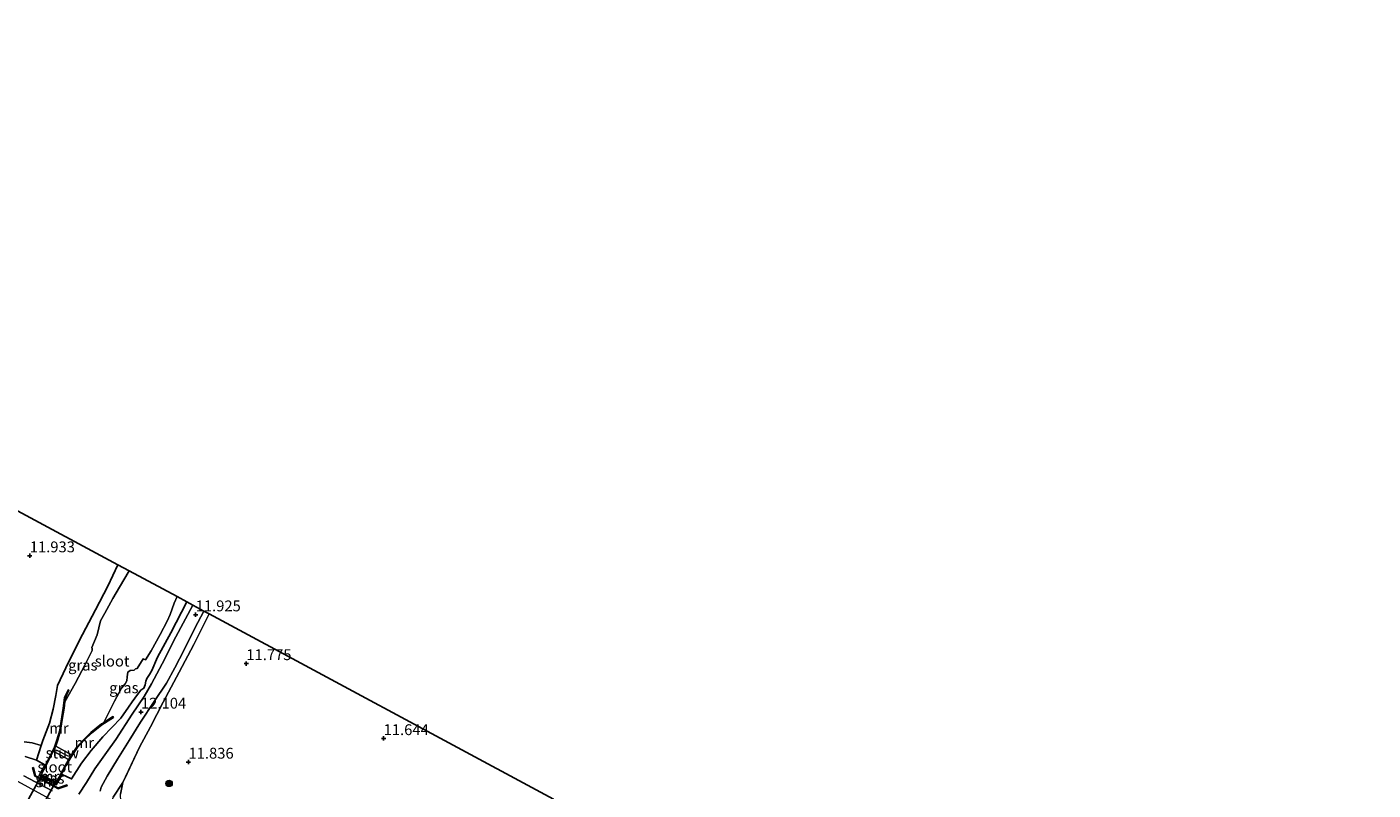
# Model space of a CAD drawing. Units: metres. Extents: x 139997 to 150010, y 389251 to 393751.
# Drawn here: x 140542 to 140853, y 390789 to 390965 of the extents above; entities that cross this region are included whole.
import ezdxf
from ezdxf.enums import TextEntityAlignment as Align

# ---------------------------------------------------------------- set-up
doc = ezdxf.new("R2010")
doc.units = ezdxf.units.M
doc.linetypes.add('IE-TERREINAFSCHEIDING', pattern=[10, 8, -2])
doc.layers.get('0').update_dxf_attribs({"lineweight": 25})
for name, color, linetype, lineweight in [('B-ME-GR-BOOM-S-B1', 93, 'Continuous', 18), ('B-ME-GW-HOOGTEPUNT-S-B1', 10, 'Continuous', 25), ('B-ME-GW-INSTEEKWATERGANG-L-B1', 10, 'Continuous', 25), ('B-ME-GW-KRUINLIJN-L-B1', 93, 'Continuous', 18), ('B-ME-GW-TEENLIJN-L-B1', 93, 'Continuous', 18), ('B-ME-IE-GRASLAND-GV-B6', 93, 'Continuous', 18), ('B-ME-IE-GRONDWERKLIJN-GROND_INGERICHT-GV-B6', 253, 'Continuous', 18), ('B-ME-IE-TERREINAFSCHEIDING-RASTERHEKWERK-L-B1', 8, 'IE-TERREINAFSCHEIDING', 18), ('B-ME-KG-KADASTRAAL-OPNAMEDTMGRENS-L-B1', 10, 'Continuous', 25), ('B-ME-KW-DUIKER-GV-B6', 10, 'Continuous', 25), ('B-ME-KW-STUW-GV-B6', 173, 'Continuous', 18), ('B-ME-KW-STUW-L-B1', 173, 'Continuous', 18), ('B-ME-MW-MUUR-GV-B6', 8, 'IE-TERREINAFSCHEIDING-KUNSTMATIG', 18), ('B-ME-OG-WATER-GV-B6', 153, 'Continuous', 18), ('B-ME-VH-VERH_SOORT-ONVERHARD-GV-B6', 8, 'Continuous', 18)]:
    doc.layers.add(name, color=color, linetype=linetype, lineweight=lineweight)
doc.styles.add('NLCS-ISO', font='NLCS-ISO.TTF')
doc.linetypes.add('IE-TERREINAFSCHEIDING-KUNSTMATIG', pattern='A,4,[82,NLCS.SHX,S=0.75,R=90,X=0,Y=0],4,-2', length=10)

# ---------------------------------------------------------------- blocks, each defined once
blk = doc.blocks.new('boom')
blk.add_hatch(color=256).paths.add_polyline_path([(-0.75, 0, 1), (0.75, 0, 1)])
blk.add_circle((0, 0), 0.75)
blk = doc.blocks.new('hoogtepunt')
for p, q in [((-0.5, 0), (0.5, 0)), ((0, 0.5), (0, -0.5))]:
    blk.add_line(p, q)

msp = doc.modelspace()

# ---------------------------------------------------------------- linework, layer by layer
at = {"layer": 'B-ME-GW-INSTEEKWATERGANG-L-B1'}
for points in [[(140546.523, 390794.905, 12.923), (140544.631, 390795.992, 12.609), (140545.687, 390799.324, 12.262), (140546.057, 390800.491, 12.141), (140547.614, 390804.485, 12.027), (140548.504, 390807.74, 11.758), (140549.076, 390810.906, 11.803), (140549.451, 390813.158, 11.791), (140551.355, 390817.259, 11.807), (140554.47, 390823.476, 11.852), (140558.205, 390830.659, 11.795), (140561.069, 390836.099, 11.795), (140563.343, 390841.018, 11.792)], [(140579.259, 390832.454, 11.848), (140575.549, 390825.318, 11.885), (140572.501, 390819.686, 11.876), (140571.199, 390816.671, 11.88), (140570.692, 390815.682, 11.88), (140570.089, 390814.773, 11.97), (140569.785, 390814.178, 11.966), (140569.662, 390813.33, 11.999), (140569.347, 390812.546, 11.994), (140568.693, 390812.126, 11.937), (140567.871, 390811.123, 11.95), (140566.707, 390809.422, 11.958), (140565.814, 390808.171, 11.978), (140564.081, 390805.663, 11.929), (140561.953, 390803.47, 11.99), (140559.915, 390801.371, 12.214), (140557.216, 390798.182, 12.263), (140554.986, 390795.269, 12.418), (140552.701, 390791.633, 12.609), (140550.564, 390792.631, 12.919)]]:
    msp.add_polyline3d(points, dxfattribs=at)
at = {"layer": 'B-ME-GW-KRUINLIJN-L-B1'}
for points in [[(140517.318, 390803.618, 13.216), (140554.827, 390783.126, 13.236), (140596.34, 390760.546, 13.256), (140631.022, 390741.318, 13.313), (140658.597, 390726.109, 13.259), (140693.178, 390707.143, 13.308), (140730.256, 390686.919, 13.394), (140765.767, 390667.586, 13.35), (140805.124, 390646.16, 13.34), (140842.646, 390625.272, 13.343), (140882.598, 390603.6, 13.364)], [(140544.631, 390795.992, 12.609), (140542.012, 390796.848, 12.963)]]:
    msp.add_polyline3d(points, dxfattribs=at)
at = {"layer": 'B-ME-GW-TEENLIJN-L-B1'}
for points in [[(140545.687, 390799.324, 12.262), (140543.619, 390799.978, 12.373), (140541.764, 390800.163, 12.381)], [(140639.994, 390744.332, 11.737), (140629.66, 390749.971, 11.709), (140617.236, 390756.991, 11.697), (140608.457, 390761.623, 11.693), (140598.796, 390766.857, 11.701), (140589.854, 390771.728, 11.872), (140586.487, 390773.562, 11.836), (140582.116, 390775.88, 11.799), (140577.626, 390778.351, 11.905), (140575.583, 390779.713, 12.194), (140573.44, 390780.893, 12.247), (140571.052, 390781.882, 12.345), (140568.558, 390782.924, 12.385), (140566.07, 390783.992, 12.463), (140564.562, 390785.203, 12.438), (140564.062, 390786.431, 12.442), (140563.983, 390788.128, 12.442), (140564.517, 390790.804, 12.422)]]:
    msp.add_polyline3d(points, dxfattribs=at)
at = {"layer": 'B-ME-IE-GRASLAND-GV-B6'}
for points in [[(140551.184, 390809.393, 9.955), (140551.31, 390810.331, 11.034), (140552.112, 390812.074, 10.268), (140551.93, 390812.158, 10.268), (140551.116, 390810.387, 11.034), (140550.795, 390807.993, 11.095), (140550.307, 390804.923, 11.135), (140549.998, 390802.875, 11.176), (140549.34, 390800.641, 11.164), (140548.868, 390799.239, 11.066), (140548.616, 390798.683, 11.038), (140547.942, 390797.321, 11.058), (140546.679, 390794.886, 11.152), (140546.857, 390794.794, 10.203), (140546.831, 390794.739, 10.203), (140546.523, 390794.905, 12.923), (140544.631, 390795.992, 12.609), (140545.687, 390799.324, 12.262), (140546.057, 390800.491, 12.141), (140547.614, 390804.485, 12.027), (140548.504, 390807.74, 11.758), (140549.076, 390810.906, 11.803), (140549.451, 390813.158, 11.791), (140551.355, 390817.259, 11.807), (140554.47, 390823.476, 11.852), (140558.205, 390830.659, 11.795), (140561.069, 390836.099, 11.795), (140563.343, 390841.018, 11.792), (140565.959, 390839.61, 9.955), (140563.766, 390835.874, 9.955), (140562.243, 390833.208, 9.955), (140560.355, 390829.88, 9.955), (140559.414, 390828.102, 9.955), (140558.575, 390824.846, 9.955), (140557.363, 390821.944, 9.955), (140557.491, 390821.73, 9.955), (140557.467, 390821.213, 9.955), (140555.841, 390818.014, 9.955), (140553.511, 390813.679, 9.955), (140551.184, 390809.393, 9.955)], [(140546.523, 390794.905, 12.923), (140545.225, 390792.487, 12.919), (140549.192, 390790.293, 12.919), (140550.564, 390792.631, 12.919), (140552.701, 390791.633, 12.609), (140554.986, 390795.269, 12.418), (140557.216, 390798.182, 12.263), (140559.915, 390801.371, 12.214), (140561.953, 390803.47, 11.99), (140564.081, 390805.663, 11.929), (140565.814, 390808.171, 11.978), (140566.707, 390809.422, 11.958), (140567.871, 390811.123, 11.95), (140568.693, 390812.126, 11.937), (140569.347, 390812.546, 11.994), (140569.662, 390813.33, 11.999), (140569.785, 390814.178, 11.966), (140570.089, 390814.773, 11.97), (140570.692, 390815.682, 11.88), (140571.199, 390816.671, 11.88), (140572.501, 390819.686, 11.876), (140575.549, 390825.318, 11.885), (140579.259, 390832.454, 11.848), (140580.653, 390831.703, 11.924), (140576.765, 390824.37, 12.064), (140573.566, 390818.194, 12.031), (140571.096, 390813.563, 12.08), (140569.405, 390810.618, 12.092), (140566.695, 390806.589, 12.092), (140562.936, 390800.764, 12.149), (140560.776, 390797.71, 12.381), (140558.034, 390793.968, 12.658), (140556.163, 390790.857, 12.829), (140554.391, 390788.143, 13.033)], [(140562.334, 390805.833, 11.294), (140562.226, 390806.001, 11.294), (140560.114, 390804.644, 9.955), (140562.607, 390809.537, 9.955), (140564.199, 390812.531, 9.955), (140565.053, 390813.534, 9.955), (140565.418, 390814.249, 9.955), (140565.502, 390815.202, 9.955), (140565.674, 390816.25, 9.955), (140566.242, 390816.639, 9.955), (140567.122, 390816.727, 9.955), (140567.434, 390817.024, 9.955), (140567.813, 390817.062, 9.955), (140569.231, 390819.343, 9.955), (140569.718, 390819.08, 9.955), (140571.038, 390821.183, 9.955), (140573.135, 390824.908, 9.955), (140574.742, 390827.988, 9.955), (140575.428, 390829.539, 9.955), (140576.336, 390832.185, 9.955), (140577.012, 390833.663, 9.955), (140579.259, 390832.454, 11.848), (140575.549, 390825.318, 11.885), (140572.501, 390819.686, 11.876), (140571.199, 390816.671, 11.88), (140570.692, 390815.682, 11.88), (140570.089, 390814.773, 11.97), (140569.785, 390814.178, 11.966), (140569.662, 390813.33, 11.999), (140569.347, 390812.546, 11.994), (140568.693, 390812.126, 11.937), (140567.871, 390811.123, 11.95), (140566.707, 390809.422, 11.958), (140565.814, 390808.171, 11.978), (140564.081, 390805.663, 11.929), (140561.953, 390803.47, 11.99), (140559.915, 390801.371, 12.214), (140557.216, 390798.182, 12.263), (140554.986, 390795.269, 12.418), (140552.701, 390791.633, 12.609), (140550.564, 390792.631, 12.919), (140550.262, 390792.808, 10.203), (140550.26, 390792.88, 10.203), (140550.438, 390792.789, 11.156), (140551.385, 390794.637, 11.172), (140552.507, 390796.589, 11.168), (140553.986, 390798.783, 11.164), (140555.7, 390800.624, 11.217), (140557.32, 390802.208, 11.217), (140559.705, 390804.145, 11.274), (140562.334, 390805.833, 11.294)], [(140559.299, 390788.82, 12.878), (140559.526, 390789.731, 12.78), (140560.898, 390792.266, 12.634), (140563.304, 390796.207, 12.365), (140565.944, 390800.53, 12.21), (140568.611, 390804.717, 12.072), (140571.731, 390809.482, 12.031), (140574.58, 390813.755, 11.909), (140576.532, 390817.235, 11.889), (140578.666, 390821.372, 11.954), (140581.122, 390826.409, 11.864), (140583.163, 390830.353, 11.847), (140584.44, 390829.665, 11.746), (140580.863, 390822.653, 11.775), (140577.533, 390816.233, 11.885), (140573.851, 390809.324, 11.889), (140570.881, 390803.616, 11.876), (140568.383, 390798.992, 11.97), (140564.517, 390790.804, 12.422), (140562.291, 390787.452, 12.882)], [(140541.764, 390800.163, 12.381), (140543.619, 390799.978, 12.373), (140545.687, 390799.324, 12.262), (140544.631, 390795.992, 12.609)], [(140542.012, 390796.848, 12.963), (140544.631, 390795.992, 12.609), (140546.523, 390794.905, 12.923)], [(140544.631, 390795.992, 12.609), (140542.012, 390796.848, 12.963)], [(140543.731, 390794.229, 12.805), (140544.245, 390792.256, 13.024), (140549.635, 390789.337, 13.041), (140551.671, 390790.062, 12.699), (140551.603, 390790.25, 12.699), (140549.651, 390789.555, 13.041), (140544.417, 390792.39, 13.024), (140543.925, 390794.279, 12.805), (140543.731, 390794.229, 12.805)], [(140548.271, 390788.886, 13.179), (140541.725, 390792.359, 13.318)], [(140562.291, 390787.452, 12.882), (140564.517, 390790.804, 12.422), (140563.983, 390788.128, 12.442)]]:
    msp.add_polyline3d(points, dxfattribs=at)
at = {"layer": 'B-ME-IE-GRONDWERKLIJN-GROND_INGERICHT-GV-B6'}
for points in [[(140441.691, 390906.481, 11.759), (140563.343, 390841.018, 11.792), (140561.069, 390836.099, 11.795), (140558.205, 390830.659, 11.795), (140554.47, 390823.476, 11.852), (140551.355, 390817.259, 11.807), (140549.451, 390813.158, 11.791), (140549.076, 390810.906, 11.803), (140548.504, 390807.74, 11.758), (140547.614, 390804.485, 12.027), (140546.057, 390800.491, 12.141), (140545.687, 390799.324, 12.262), (140543.619, 390799.978, 12.373), (140541.764, 390800.163, 12.381)], [(140563.983, 390788.128, 12.442), (140564.517, 390790.804, 12.422), (140568.383, 390798.992, 11.97), (140570.881, 390803.616, 11.876), (140573.851, 390809.324, 11.889), (140577.533, 390816.233, 11.885), (140580.863, 390822.653, 11.775), (140584.44, 390829.665, 11.746), (140663.751, 390786.987, 11.587)]]:
    msp.add_polyline3d(points, dxfattribs=at)
at = {"layer": 'B-ME-IE-TERREINAFSCHEIDING-RASTERHEKWERK-L-B1'}
for points in [[(140584.44, 390829.665, 11.746), (140580.863, 390822.653, 11.775), (140577.533, 390816.233, 11.885), (140573.851, 390809.324, 11.889), (140570.881, 390803.616, 11.876), (140568.383, 390798.992, 11.97), (140564.517, 390790.804, 12.422)], [(140564.517, 390790.804, 12.422), (140562.291, 390787.452, 12.882), (140561.19, 390784.759, 13.293), (140562.032, 390783.621, 13.436), (140563.317, 390782.291, 13.501), (140572.452, 390777.393, 13.395), (140584.217, 390771.076, 13.269), (140598.096, 390763.492, 13.183), (140612.143, 390755.715, 13.187), (140625.986, 390748.202, 13.273), (140638.351, 390741.382, 13.276)]]:
    msp.add_polyline3d(points, dxfattribs=at)
at = {"layer": 'B-ME-KG-KADASTRAAL-OPNAMEDTMGRENS-L-B1'}
msp.add_polyline3d([(140663.751, 390786.987, 11.587), (140584.44, 390829.665, 11.746), (140583.163, 390830.353, 11.847), (140580.653, 390831.703, 11.924), (140579.259, 390832.454, 11.848), (140577.012, 390833.663, 9.955), (140565.959, 390839.61, 9.955), (140563.343, 390841.018, 11.792), (140441.691, 390906.481, 11.759), (140440.994, 390906.856, 10.899), (140440.106, 390907.334, 10.899), (140439.22, 390907.811, 12.065), (140438.741, 390908.068, 12.172), (140435.178, 390909.986, 12.156), (140433.546, 390910.864, 11.774), (140432.599, 390911.374, 10.932), (140431.173, 390912.141, 10.932), (140430.569, 390912.466, 11.314), (140332.971, 390964.985, 11.657)], dxfattribs=at)
at = {"layer": 'B-ME-KW-DUIKER-GV-B6'}
msp.add_polyline3d([(140545.881, 390792.59, 10.134), (140548.987, 390790.88, 10.134), (140525.469, 390748.169, 10.684), (140522.338, 390749.859, 10.684), (140545.881, 390792.59, 10.134)], dxfattribs=at)
at = {"layer": 'B-ME-KW-STUW-GV-B6'}
msp.add_polyline3d([(140552.024, 390796.151, 10.203), (140548.507, 390798.012, 10.203), (140548.797, 390798.597, 9.955), (140549.054, 390799.166, 9.955), (140552.684, 390797.209, 9.955), (140552.337, 390796.695, 11.168), (140552.024, 390796.151, 10.203)], dxfattribs=at)
at = {"layer": 'B-ME-KW-STUW-L-B1'}
msp.add_line((140549.146, 390798.386, 10.085), (140552.011, 390796.855, 10.085), dxfattribs=at)
at = {"layer": 'B-ME-MW-MUUR-GV-B6'}
for points in [[(140549.34, 390800.641, 11.164), (140549.998, 390802.875, 11.176), (140550.307, 390804.923, 11.135), (140550.795, 390807.993, 11.095), (140551.116, 390810.387, 11.034), (140551.93, 390812.158, 10.268), (140552.112, 390812.074, 10.268), (140551.31, 390810.331, 11.034), (140551.184, 390809.393, 9.955), (140550.993, 390807.964, 9.955), (140550.505, 390804.892, 9.955), (140550.194, 390802.832, 9.955), (140549.531, 390800.581, 9.955), (140549.054, 390799.166, 9.955), (140548.797, 390798.597, 9.955), (140548.507, 390798.012, 10.203), (140548.12, 390797.231, 10.203), (140546.857, 390794.794, 10.203), (140546.679, 390794.886, 11.152), (140547.942, 390797.321, 11.058), (140548.616, 390798.683, 11.038), (140548.868, 390799.239, 11.066), (140549.34, 390800.641, 11.164)], [(140552.337, 390796.695, 11.168), (140552.684, 390797.209, 9.955), (140553.829, 390798.908, 9.955), (140555.557, 390800.764, 9.955), (140557.187, 390802.357, 9.955), (140559.588, 390804.307, 9.955), (140560.114, 390804.644, 9.955), (140562.226, 390806.001, 11.294), (140562.334, 390805.833, 11.294), (140559.705, 390804.145, 11.274), (140557.32, 390802.208, 11.217), (140555.7, 390800.624, 11.217), (140553.986, 390798.783, 11.164), (140552.507, 390796.589, 11.168), (140551.385, 390794.637, 11.172), (140550.438, 390792.789, 11.156), (140550.26, 390792.88, 10.203), (140551.209, 390794.732, 10.203), (140552.024, 390796.151, 10.203), (140552.337, 390796.695, 11.168)], [(140551.603, 390790.25, 12.699), (140551.671, 390790.062, 12.699), (140549.635, 390789.337, 13.041), (140544.245, 390792.256, 13.024), (140543.731, 390794.229, 12.805), (140543.925, 390794.279, 12.805), (140544.417, 390792.39, 13.024), (140549.651, 390789.555, 13.041), (140551.603, 390790.25, 12.699)], [(140550.262, 390792.808, 10.203), (140550.564, 390792.631, 12.919), (140549.192, 390790.293, 12.919), (140545.225, 390792.487, 12.919), (140546.523, 390794.905, 12.923), (140546.831, 390794.739, 10.203), (140545.697, 390792.626, 10.203), (140549.063, 390790.764, 10.203), (140550.262, 390792.808, 10.203)]]:
    msp.add_polyline3d(points, dxfattribs=at)
at = {"layer": 'B-ME-OG-WATER-GV-B6'}
for points in [[(140549.054, 390799.166, 9.955), (140549.531, 390800.581, 9.955), (140550.194, 390802.832, 9.955), (140550.505, 390804.892, 9.955), (140550.993, 390807.964, 9.955), (140551.184, 390809.393, 9.955), (140553.511, 390813.679, 9.955), (140555.841, 390818.014, 9.955), (140557.467, 390821.213, 9.955), (140557.491, 390821.73, 9.955), (140557.363, 390821.944, 9.955), (140558.575, 390824.846, 9.955), (140559.414, 390828.102, 9.955), (140560.355, 390829.88, 9.955), (140562.243, 390833.208, 9.955), (140563.766, 390835.874, 9.955), (140565.959, 390839.61, 9.955), (140577.012, 390833.663, 9.955), (140576.336, 390832.185, 9.955), (140575.428, 390829.539, 9.955), (140574.742, 390827.988, 9.955), (140573.135, 390824.908, 9.955), (140571.038, 390821.183, 9.955), (140569.718, 390819.08, 9.955), (140569.231, 390819.343, 9.955), (140567.813, 390817.062, 9.955), (140567.434, 390817.024, 9.955), (140567.122, 390816.727, 9.955), (140566.242, 390816.639, 9.955), (140565.674, 390816.25, 9.955), (140565.502, 390815.202, 9.955), (140565.418, 390814.249, 9.955), (140565.053, 390813.534, 9.955), (140564.199, 390812.531, 9.955), (140562.607, 390809.537, 9.955), (140560.114, 390804.644, 9.955), (140559.588, 390804.307, 9.955), (140557.187, 390802.357, 9.955), (140555.557, 390800.764, 9.955), (140553.829, 390798.908, 9.955), (140552.684, 390797.209, 9.955), (140549.054, 390799.166, 9.955)], [(140552.024, 390796.151, 10.203), (140551.209, 390794.732, 10.203), (140550.26, 390792.88, 10.203), (140550.262, 390792.808, 10.203), (140549.063, 390790.764, 10.203), (140545.697, 390792.626, 10.203), (140546.831, 390794.739, 10.203), (140546.857, 390794.794, 10.203), (140548.12, 390797.231, 10.203), (140548.507, 390798.012, 10.203), (140552.024, 390796.151, 10.203)]]:
    msp.add_polyline3d(points, dxfattribs=at)
at = {"layer": 'B-ME-VH-VERH_SOORT-ONVERHARD-GV-B6'}
for points in [[(140554.391, 390788.143, 13.033), (140556.163, 390790.857, 12.829), (140558.034, 390793.968, 12.658), (140560.776, 390797.71, 12.381), (140562.936, 390800.764, 12.149), (140566.695, 390806.589, 12.092), (140569.405, 390810.618, 12.092), (140571.096, 390813.563, 12.08), (140573.566, 390818.194, 12.031), (140576.765, 390824.37, 12.064), (140580.653, 390831.703, 11.924), (140583.163, 390830.353, 11.847), (140581.122, 390826.409, 11.864), (140578.666, 390821.372, 11.954), (140576.532, 390817.235, 11.889), (140574.58, 390813.755, 11.909), (140571.731, 390809.482, 12.031), (140568.611, 390804.717, 12.072), (140565.944, 390800.53, 12.21), (140563.304, 390796.207, 12.365), (140560.898, 390792.266, 12.634), (140559.526, 390789.731, 12.78), (140559.299, 390788.82, 12.878)], [(140541.725, 390792.359, 13.318), (140548.271, 390788.886, 13.179)]]:
    msp.add_polyline3d(points, dxfattribs=at)

# ---------------------------------------------------------------- block references
at = {"layer": 'B-ME-GR-BOOM-S-B1', "rotation": 90}
msp.add_blockref('boom', (140575.17, 390790.614, 11.359), dxfattribs=at)
at = {"layer": 'B-ME-GW-HOOGTEPUNT-S-B1', "rotation": 90}
for p in [(140543.077, 390843.098, 11.933), (140543.077, 390843.098, 11.933), (140581.294, 390829.498, 11.925), (140581.294, 390829.498, 11.925), (140592.973, 390818.246, 11.775), (140592.973, 390818.246, 11.775), (140568.708, 390807.071, 12.104), (140568.708, 390807.071, 12.104), (140624.61, 390800.967, 11.644), (140624.61, 390800.967, 11.644), (140579.65, 390795.537, 11.836), (140579.65, 390795.537, 11.836)]:
    msp.add_blockref('hoogtepunt', p, dxfattribs=at)

# ---------------------------------------------------------------- texts
at = {"layer": 'B-ME-GW-HOOGTEPUNT-S-B1', "ltscale": 0.2, "style": 'NLCS-ISO'}
for s, p in [('11.933', (140543.077, 390843.098, 11.933)), ('11.933', (140543.077, 390843.098, 11.933)), ('11.925', (140581.294, 390829.498, 11.925)), ('11.925', (140581.294, 390829.498, 11.925)), ('11.775', (140592.973, 390818.246, 11.775)), ('11.775', (140592.973, 390818.246, 11.775)), ('12.104', (140568.708, 390807.071, 12.104)), ('12.104', (140568.708, 390807.071, 12.104)), ('11.644', (140624.61, 390800.967, 11.644)), ('11.644', (140624.61, 390800.967, 11.644)), ('11.836', (140579.65, 390795.537, 11.836)), ('11.836', (140579.65, 390795.537, 11.836))]:
    msp.add_text(s, height=2.5, dxfattribs=at).set_placement(p, align=Align.BOTTOM_LEFT)
at = {"layer": 'B-ME-IE-GRASLAND-GV-B6', "ltscale": 0.2, "style": 'NLCS-ISO'}
for p in [(140555.295, 390817.8785), (140564.7595, 390812.648), (140547.701, 390791.808)]:
    msp.add_text('gras', height=2.5, dxfattribs=at).set_placement(p, align=Align.MIDDLE_CENTER)
at = {"layer": 'B-ME-KW-STUW-GV-B6', "ltscale": 0.2, "style": 'NLCS-ISO'}
msp.add_text('stuw', height=2.5, dxfattribs=at).set_placement((140550.5659, 390797.6451), align=Align.MIDDLE_CENTER)
at = {"layer": 'B-ME-KW-STUW-L-B1', "ltscale": 0.2, "style": 'NLCS-ISO'}
msp.add_text('stuw', height=2.5, dxfattribs=at).set_placement((140550.5785, 390797.6205), align=Align.MIDDLE_CENTER)
at = {"layer": 'B-ME-MW-MUUR-GV-B6', "ltscale": 0.2, "style": 'NLCS-ISO'}
for p in [(140549.783, 390803.3568), (140555.637, 390799.9903), (140547.187, 390791.1505), (140547.6602, 390792.2085)]:
    msp.add_text('mr', height=2.5, dxfattribs=at).set_placement(p, align=Align.MIDDLE_CENTER)
at = {"layer": 'B-ME-OG-WATER-GV-B6', "ltscale": 0.2, "style": 'NLCS-ISO'}
for p in [(140562.0611, 390818.8051), (140548.8463, 390794.3981)]:
    msp.add_text('sloot', height=2.5, dxfattribs=at).set_placement(p, align=Align.MIDDLE_CENTER)

doc.saveas('drawing.dxf')
